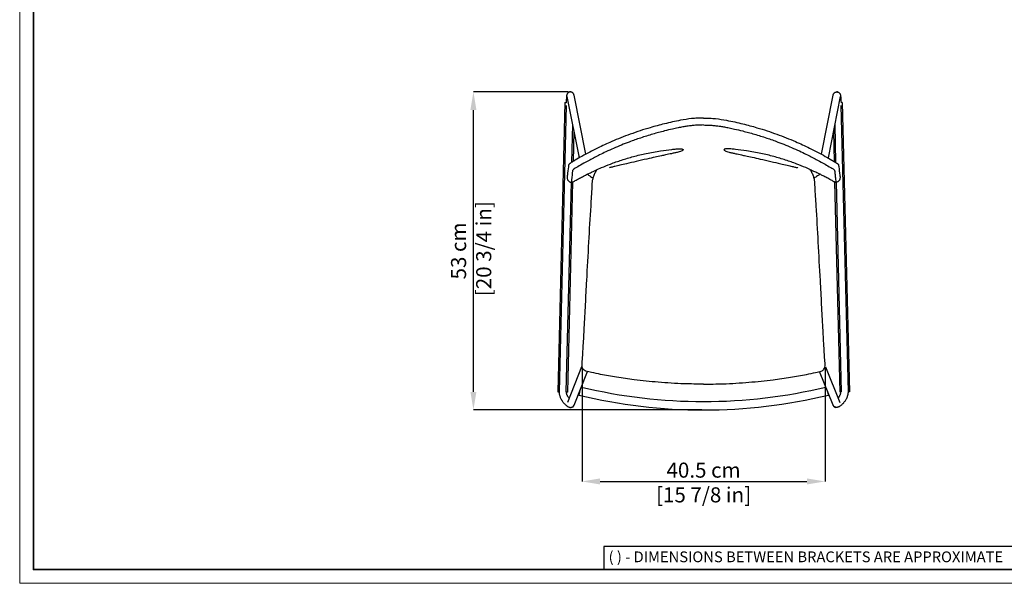
# Model space of a CAD drawing. Units: inches. Extents: x 0 to 3272, y 0 to 2287.
# Drawn here: x 0 to 1633, y 0 to 935 of the extents above; entities that cross this region are included whole.
import ezdxf

# ---------------------------------------------------------------- set-up
doc = ezdxf.new("R2010")
doc.units = ezdxf.units.IN
doc.header["$MEASUREMENT"] = 0
doc.linetypes.add('SLD-Solido', pattern=[0])
doc.layers.add('CARTIGLIO', color=7, linetype='Continuous', lineweight=13)
doc.layers.add('QUOTE', color=251, linetype='Continuous', lineweight=5)
doc.layers.add('OGGETTO', color=7, linetype='Continuous')
doc.styles.add('ARIAL', font='Arial')
doc.styles.add('SLDTEXTSTYLE0', font='arial.ttf')
doc.dimstyles.new('Quotatura  scala 1_8', dxfattribs={"dimtxt": 25, "dimasz": 30, "dimexe": 0, "dimexo": 3, "dimgap": 6, "dimtad": 1, "dimlfac": 0.1, "dimrnd": 0.5, "dimzin": 12, "dimdsep": 46, "dimtxsty": 'ARIAL', "dimcen": 0.09, "dimclrd": 256, "dimclre": 251, "dimadec": 0, "dimazin": 3, "dimtfac": 1, "dimtofl": 0, "dimtmove": 0, "dimatfit": 3, "dimfxl": 1, "dimfrac": 2, "dimtolj": 1, "dimtzin": 12, "dimarcsym": 0})

# ---------------------------------------------------------------- blocks, each defined once
blk = doc.blocks.new('*D10')
at = {"layer": 'Defpoints', "color": 0}
for p in [(752.3, 815.2), (912.3, 815.2), (1133.9, 287.6)]:
    blk.add_point(p, dxfattribs=at)
at = {"layer": 'QUOTE', "color": 251, "lineweight": -2}
for p, q in [((909.3, 815.2), (752.3, 815.2)), ((1130.9, 287.6), (752.3, 287.6))]:
    blk.add_line(p, q, dxfattribs=at)
at = {"layer": 'QUOTE', "lineweight": -2}
blk.add_line((752.3, 317.6), (752.3, 785.2), dxfattribs=at)
at = {"layer": 'QUOTE'}
for points in [[(757.3, 785.2), (747.3, 785.2), (752.3, 815.2)], [(747.3, 317.6), (757.3, 317.6), (752.3, 287.6)]]:
    blk.add_solid(points, dxfattribs=at)
at = {"layer": 'QUOTE', "color": 0, "insert": (715.2, 551.4), "char_height": 25, "attachment_point": 2, "rotation": 90, "style": 'ARIAL'}
blk.add_mtext('\\A1;53 cm\\P [20 3/4 in]', dxfattribs=at)
blk = doc.blocks.new('*D11')
at = {"layer": 'Defpoints', "color": 0}
for p in [(932.4, 361.3), (1335.4, 361.3), (1335.4, 169)]:
    blk.add_point(p, dxfattribs=at)
at = {"layer": 'QUOTE', "color": 251, "lineweight": -2}
for p, q in [((932.4, 358.3), (932.4, 169)), ((1335.4, 358.3), (1335.4, 169))]:
    blk.add_line(p, q, dxfattribs=at)
at = {"layer": 'QUOTE', "lineweight": -2}
blk.add_line((962.4, 169), (1305.4, 169), dxfattribs=at)
at = {"layer": 'QUOTE'}
for points in [[(962.4, 174), (962.4, 164), (932.4, 169)], [(1305.4, 164), (1305.4, 174), (1335.4, 169)]]:
    blk.add_solid(points, dxfattribs=at)
at = {"layer": 'QUOTE', "color": 0, "char_height": 25, "attachment_point": 5, "style": 'ARIAL'}
for s, insert in [('\\A1;40.5 cm', (1133.9, 187.8)), ('\\A1;[15 7/8 in]', (1133.9, 146.8))]:
    blk.add_mtext(s, dxfattribs=dict(at, insert=insert))

msp = doc.modelspace()

# ---------------------------------------------------------------- linework, layer by layer
at = {"layer": 'CARTIGLIO', "linetype": 'SLD-Solido', "lineweight": 30}
for p, q in [((1702.647, 60.839), (968.588, 60.839)), ((968.588, 60.839), (968.588, 22.811))]:
    msp.add_line(p, q, dxfattribs=at)
at = {"layer": 'CARTIGLIO'}
msp.add_lwpolyline([(0, 2287.478), (3271.673, 2287.478), (3271.673, 0), (0, 0)], close=True, dxfattribs=at)
at = {"layer": 'CARTIGLIO', "lineweight": 35}
msp.add_lwpolyline([(22.815, 2264.664), (3248.858, 2264.664), (3248.858, 22.815), (22.815, 22.815)], close=True, dxfattribs=at)
at = {"layer": 'OGGETTO'}
for p, q in [((907.363, 807.754), (927.56, 705.71)), ((938.589, 711.796), (919.135, 810.084)), ((1329.305, 711.796), (1348.759, 810.084)), ((1360.53, 807.754), (1340.333, 705.71)), ((903.915, 797.657), (892.052, 317.804)), ((903.924, 797.657), (892.061, 317.803)), ((906.213, 792.779), (894.469, 317.744)), ((903.924, 797.657), (904.936, 797.632)), ((1361.68, 792.779), (1373.424, 317.744)), ((1363.969, 797.657), (1362.957, 797.632)), ((1363.969, 797.657), (1375.832, 317.803)), ((1363.978, 797.657), (1375.841, 317.804)), ((916.587, 761.15), (915.035, 698.374)), ((1351.306, 761.15), (1352.858, 698.374)), ((918.729, 750.328), (917.48, 699.806)), ((918.737, 750.287), (917.489, 699.811)), ((1349.156, 750.287), (1350.404, 699.811)), ((1349.164, 750.328), (1350.413, 699.806)), ((914.218, 665.307), (905.619, 317.468)), ((916.639, 665.789), (908.027, 317.409)), ((916.648, 665.794), (908.036, 317.409)), ((1351.245, 665.794), (1359.858, 317.409)), ((1351.254, 665.789), (1359.867, 317.409)), ((1353.676, 665.307), (1362.275, 317.468)), ((931.709, 359.032), (908.09, 299.911)), ((919.234, 295.459), (941.505, 351.207)), ((1348.66, 295.459), (1326.388, 351.207)), ((1336.184, 359.032), (1359.803, 299.911)), ((892.061, 317.803), (893.073, 317.778)), ((907.014, 317.434), (908.027, 317.409)), ((1360.879, 317.434), (1359.867, 317.409)), ((1375.832, 317.803), (1374.82, 317.778))]:
    msp.add_line(p, q, dxfattribs=at)
at = {"layer": 'OGGETTO', "flags": 128}
for points in [[(903.915, 797.657), (903.915, 797.657), (903.916, 797.657), (903.917, 797.657), (903.918, 797.657), (903.919, 797.657), (903.92, 797.657), (903.922, 797.657), (903.924, 797.657)], [(904.936, 797.632), (905.012, 797.63), (905.118, 797.627), (905.252, 797.624), (905.415, 797.62), (905.606, 797.615), (905.823, 797.61), (906.006, 797.605)], [(1362.957, 797.632), (1362.881, 797.63), (1362.776, 797.627), (1362.641, 797.624), (1362.478, 797.62), (1362.288, 797.615), (1362.071, 797.61), (1361.888, 797.605)], [(1363.978, 797.657), (1363.978, 797.657), (1363.978, 797.657), (1363.977, 797.657), (1363.976, 797.657), (1363.975, 797.657), (1363.973, 797.657), (1363.971, 797.657), (1363.969, 797.657)], [(892.052, 317.804), (892.052, 317.804), (892.053, 317.804), (892.053, 317.804), (892.054, 317.804), (892.056, 317.804), (892.057, 317.804), (892.059, 317.803), (892.061, 317.803)], [(893.073, 317.778), (893.149, 317.777), (893.255, 317.774), (893.389, 317.771), (893.552, 317.767), (893.743, 317.762), (893.96, 317.756), (894.202, 317.751), (894.469, 317.744)], [(905.619, 317.468), (905.885, 317.462), (906.128, 317.456), (906.345, 317.45), (906.535, 317.446), (906.698, 317.442), (906.833, 317.438), (906.938, 317.436), (907.014, 317.434)], [(928.921, 319.709), (928.754, 319.012), (928.389, 317.498), (928.042, 316.059), (927.731, 314.769), (927.472, 313.691), (927.276, 312.881), (927.155, 312.377), (927.114, 312.207)], [(1338.972, 319.709), (1339.14, 319.012), (1339.505, 317.498), (1339.851, 316.059), (1340.162, 314.769), (1340.422, 313.691), (1340.617, 312.881), (1340.738, 312.377), (1340.78, 312.207)], [(1362.275, 317.468), (1362.008, 317.462), (1361.766, 317.456), (1361.548, 317.45), (1361.358, 317.446), (1361.195, 317.442), (1361.061, 317.438), (1360.955, 317.436), (1360.879, 317.434)], [(1374.82, 317.778), (1374.744, 317.777), (1374.639, 317.774), (1374.504, 317.771), (1374.341, 317.767), (1374.151, 317.762), (1373.934, 317.756), (1373.691, 317.751), (1373.424, 317.744)], [(1375.841, 317.804), (1375.841, 317.804), (1375.841, 317.804), (1375.84, 317.804), (1375.839, 317.804), (1375.838, 317.804), (1375.836, 317.804), (1375.834, 317.803), (1375.832, 317.803)]]:
    msp.add_lwpolyline(points, dxfattribs=at)
at = {"layer": 'OGGETTO'}
for centre, radius, start, end in [((907.98, 315.217), 2.192, 88.550519, 88.785042), ((1133.946, 1170.623), 882.982, 256.453044, 283.546956), ((1133.946, 1170.623), 868.982, 256.512969, 283.487031), ((1359.913, 315.217), 2.192, 91.214958, 91.449481), ((913.695, 297.675), 5.966, 280.283553, 338.188536), ((1354.199, 297.675), 5.966, 201.811464, 259.716447)]:
    msp.add_arc(centre, radius, start, end, dxfattribs=at)
for points, knots in [([(919.135, 810.084), (919.092, 810.284), (919.016, 810.641), (918.792, 811.338), (918.444, 812.107), (917.902, 812.947), (917.138, 813.773), (916.153, 814.49), (914.991, 815.014), (913.676, 815.293), (912.324, 815.27), (911.054, 814.956), (909.978, 814.44), (909.097, 813.792), (908.408, 813.074), (907.901, 812.349), (907.548, 811.672), (907.312, 811.071), (907.146, 810.522), (907.01, 809.939), (906.868, 809.14), (906.729, 808.073), (906.581, 806.595), (906.443, 804.917), (906.31, 802.987), (906.184, 800.87), (906.084, 798.984), (906.029, 797.754), (906.011, 797.344)], [0, 0, 0, 0, 0.03105911, 0.05534428, 0.07960692, 0.10575219, 0.13436505, 0.16464509, 0.19607856, 0.22811922, 0.26316485, 0.29493408, 0.32411356, 0.35121469, 0.37644019, 0.39983722, 0.42173929, 0.44378871, 0.46837151, 0.49935619, 0.54469241, 0.62265495, 0.69071086, 0.76279335, 0.83175739, 0.89944086, 0.96650133, 1, 1, 1, 1]), ([(1348.759, 810.084), (1348.801, 810.284), (1348.877, 810.641), (1349.102, 811.338), (1349.45, 812.107), (1349.991, 812.947), (1350.756, 813.773), (1351.74, 814.49), (1352.903, 815.014), (1354.217, 815.293), (1355.569, 815.27), (1356.839, 814.956), (1357.916, 814.44), (1358.796, 813.792), (1359.485, 813.074), (1359.993, 812.349), (1360.346, 811.672), (1360.582, 811.071), (1360.747, 810.522), (1360.883, 809.939), (1361.025, 809.14), (1361.164, 808.073), (1361.313, 806.595), (1361.45, 804.917), (1361.584, 802.987), (1361.709, 800.87), (1361.809, 798.984), (1361.865, 797.754), (1361.883, 797.344)], [0, 0, 0, 0, 0.03105911, 0.05534428, 0.07960692, 0.10575219, 0.13436505, 0.16464509, 0.19607856, 0.22811922, 0.26316485, 0.29493408, 0.32411356, 0.35121469, 0.37644019, 0.39983722, 0.42173929, 0.44378871, 0.46837151, 0.49935619, 0.54469241, 0.62265495, 0.69071086, 0.76279335, 0.83175739, 0.89944086, 0.96650133, 1, 1, 1, 1]), ([(1133.945, 330.439), (1123.202, 330.549), (1098.106, 330.805), (1059.623, 333.195), (1022.319, 337.139), (990.499, 341.753), (967.053, 345.95), (951.653, 348.971), (943.551, 350.823), (939.309, 351.465), (936.176, 353.195), (934.015, 355.433), (932.327, 358.701), (932.536, 365.217), (933.479, 377.16), (934.642, 397.496), (936.376, 426.937), (938.182, 462.814), (940.71, 510.269), (943.802, 564.85), (946.484, 616.751), (949.01, 650.816), (949.451, 667.01), (951.295, 674.423), (953.184, 679.073), (955.026, 682.593), (956.347, 684.777), (957.202, 686.031), (957.553, 686.53)], [0, 0, 0, 0, 32.22606594, 75.28391542, 115.6071029, 144.73721284, 171.71359425, 187.07749962, 191.77476109, 196.68575592, 199.8291283, 202.29511912, 205.96062492, 210.48356566, 221.46480778, 242.17549496, 271.41955644, 310.01885957, 349.91419977, 413.99146393, 474.05082165, 505.72731418, 516.61713132, 522.44256856, 528.53739384, 531.6295057, 534.35581093, 536.18548015, 536.18548015, 536.18548015, 536.18548015]), ([(1133.945, 330.439), (1144.687, 330.549), (1169.783, 330.805), (1208.266, 333.195), (1245.571, 337.139), (1277.39, 341.753), (1300.837, 345.95), (1316.236, 348.971), (1324.338, 350.823), (1328.58, 351.465), (1331.713, 353.195), (1333.875, 355.433), (1335.562, 358.701), (1335.353, 365.217), (1334.411, 377.16), (1333.248, 397.496), (1331.513, 426.937), (1329.708, 462.814), (1327.18, 510.269), (1324.088, 564.85), (1321.406, 616.751), (1318.879, 650.816), (1318.439, 667.01), (1316.594, 674.423), (1314.706, 679.073), (1312.864, 682.593), (1311.543, 684.777), (1310.687, 686.031), (1310.336, 686.53)], [0, 0, 0, 0, 32.22606594, 75.28391542, 115.6071029, 144.73721284, 171.71359425, 187.07749962, 191.77476109, 196.68575592, 199.8291283, 202.29511912, 205.96062492, 210.48356566, 221.46480778, 242.17549496, 271.41955644, 310.01885957, 349.91419977, 413.99146393, 474.05082165, 505.72731418, 516.61713132, 522.44256856, 528.53739384, 531.6295057, 534.35581093, 536.18548015, 536.18548015, 536.18548015, 536.18548015]), ([(941.083, 678.705), (941.663, 678.282), (942.97, 677.329), (945.304, 675.732), (947.957, 673.967), (949.857, 672.77), (950.796, 672.179)], [0, 0, 0, 0, 0.200135945, 0.450631152, 0.728247704, 1, 1, 1, 1]), ([(955.521, 683.386), (955.477, 683.414), (954.807, 683.836), (954.162, 684.262), (953.56, 684.661)], [0, 0, 0, 0, 0.06536293, 1, 1, 1, 1]), ([(1312.368, 683.386), (1312.412, 683.414), (1313.082, 683.836), (1313.727, 684.262), (1314.33, 684.661)], [0, 0, 0, 0, 0.06536293, 1, 1, 1, 1]), ([(1326.806, 678.705), (1326.226, 678.282), (1324.919, 677.329), (1322.586, 675.732), (1319.932, 673.967), (1318.033, 672.77), (1317.093, 672.179)], [0, 0, 0, 0, 0.200135945, 0.450631152, 0.728247704, 1, 1, 1, 1]), ([(932.447, 360.364), (932.331, 360.201), (932.062, 359.825), (931.837, 359.319), (931.709, 359.032)], [0, 0, 0, 0, 0.43312583, 1, 1, 1, 1]), ([(894.262, 317.749), (894.333, 316.879), (894.467, 315.23), (894.887, 313.03), (895.362, 311.168), (895.854, 309.59), (896.411, 308.071), (897.117, 306.425), (898.054, 304.6), (899.242, 302.683), (900.498, 300.946), (901.66, 299.541), (902.629, 298.49), (903.655, 297.464), (904.844, 296.322), (905.924, 295.326), (907.187, 294.324), (908.594, 293.367), (910.154, 292.556), (911.564, 292.061), (912.567, 291.874), (913.248, 291.854), (913.829, 291.922), (914.59, 292.047), (915.559, 292.294), (916.611, 292.707), (917.662, 293.351), (918.629, 294.261), (919.021, 295.036), (919.228, 295.446)], [0, 0, 0, 0, 0.05169312, 0.0979927, 0.13378946, 0.16760359, 0.19832781, 0.23297137, 0.27894854, 0.32833846, 0.38022705, 0.4227629, 0.4533514, 0.48445142, 0.52559768, 0.57456957, 0.61451944, 0.65857002, 0.70713264, 0.75003322, 0.77874565, 0.78802806, 0.79537733, 0.81277342, 0.83600177, 0.86623282, 0.90425389, 0.94951181, 1, 1, 1, 1]), ([(910.984, 307.154), (910.773, 307.391), (910.269, 307.959), (909.383, 309.104), (908.603, 310.356), (908.036, 311.445), (907.596, 312.425), (907.188, 313.513), (906.794, 314.859), (906.485, 316.177), (906.389, 317.095), (906.352, 317.45)], [0, 0, 0, 0, 0.11809324, 0.28264997, 0.42802084, 0.51436435, 0.59377949, 0.69333598, 0.79366401, 0.9201209, 1, 1, 1, 1]), ([(1373.631, 317.749), (1373.56, 316.879), (1373.427, 315.23), (1373.006, 313.03), (1372.532, 311.168), (1372.04, 309.59), (1371.482, 308.071), (1370.777, 306.425), (1369.84, 304.6), (1368.652, 302.683), (1367.396, 300.946), (1366.233, 299.541), (1365.265, 298.49), (1364.239, 297.464), (1363.049, 296.322), (1361.97, 295.326), (1360.706, 294.324), (1359.299, 293.367), (1357.739, 292.556), (1356.329, 292.061), (1355.326, 291.874), (1354.645, 291.854), (1354.064, 291.922), (1353.303, 292.047), (1352.335, 292.294), (1351.282, 292.707), (1350.232, 293.351), (1349.265, 294.261), (1348.872, 295.036), (1348.665, 295.446)], [0, 0, 0, 0, 0.05169312, 0.0979927, 0.13378946, 0.16760359, 0.19832781, 0.23297137, 0.27894854, 0.32833846, 0.38022705, 0.4227629, 0.4533514, 0.48445142, 0.52559768, 0.57456957, 0.61451944, 0.65857002, 0.70713264, 0.75003322, 0.77874565, 0.78802806, 0.79537733, 0.81277342, 0.83600177, 0.86623282, 0.90425389, 0.94951181, 1, 1, 1, 1]), ([(1356.91, 307.154), (1357.12, 307.391), (1357.625, 307.959), (1358.51, 309.104), (1359.29, 310.356), (1359.858, 311.445), (1360.298, 312.425), (1360.705, 313.513), (1361.099, 314.859), (1361.408, 316.177), (1361.504, 317.095), (1361.541, 317.45)], [0, 0, 0, 0, 0.11809324, 0.28264997, 0.42802084, 0.51436435, 0.59377949, 0.69333598, 0.79366401, 0.9201209, 1, 1, 1, 1])]:
    msp.add_open_spline(points, degree=3, knots=knots, dxfattribs=at)
for points in [[(1133.947, 771.923), (1123.598, 771.608), (1114.016, 770.916), (1095.749, 768.221), (1068.941, 762.302), (1045.416, 755.956), (1012.324, 745.089), (981.636, 732.847), (958.175, 721.991), (932.189, 708.366), (921.263, 702.073), (915.939, 698.92), (913.045, 697.162), (911.891, 696.332), (911.14, 695.677), (910.631, 695.117), (910.245, 694.163), (909.984, 692.875), (909.729, 690.821), (908.065, 677.394), (907.805, 675.299), (907.688, 674.357), (907.623, 673.69), (907.613, 673.156), (907.69, 672.744), (908.094, 670.534), (908.367, 669.599), (909.252, 668.204), (910.422, 667.05), (911.576, 666.237), (912.794, 665.649), (913.826, 665.356), (914.64, 665.246)], [(1133.943, 771.923), (1144.291, 771.608), (1153.873, 770.916), (1172.14, 768.221), (1198.948, 762.302), (1222.474, 755.956), (1255.565, 745.089), (1286.253, 732.847), (1309.714, 721.991), (1335.701, 708.366), (1346.626, 702.073), (1351.951, 698.92), (1354.844, 697.162), (1355.998, 696.332), (1356.749, 695.677), (1357.258, 695.117), (1357.644, 694.163), (1357.906, 692.875), (1358.161, 690.821), (1359.825, 677.394), (1360.084, 675.299), (1360.201, 674.357), (1360.266, 673.69), (1360.277, 673.156), (1360.2, 672.744), (1359.796, 670.534), (1359.522, 669.599), (1358.638, 668.204), (1357.468, 667.05), (1356.314, 666.237), (1355.096, 665.649), (1354.063, 665.356), (1353.249, 665.246)], [(1133.946, 760.396), (1129.6, 760.301), (1124.269, 760.115), (1116.6, 759.568), (1110.444, 758.874), (1106.136, 758.274), (1099.497, 757.186), (1091.52, 755.657), (1082.642, 753.735), (1069.14, 750.497), (1049.787, 745.241), (1029.287, 738.82), (1010.601, 732.163), (984.82, 721.651), (971.967, 715.811), (961.568, 710.784), (945.119, 702.267), (932.413, 695.189), (923.126, 689.726), (919.346, 687.428), (917.951, 686.347), (917.229, 685.615), (916.805, 684.958), (916.598, 683.947), (916.485, 682.937), (915.767, 676.536), (915.311, 672.477), (914.762, 667.588), (914.556, 665.751), (914.556, 665.447), (914.614, 665.317), (914.75, 665.211), (914.959, 665.184), (915.34, 665.245), (916.085, 665.513), (916.804, 665.861), (918.68, 666.887), (920.771, 668.043), (924.492, 670.088), (928.048, 672.017), (934.699, 675.522), (939.594, 678.007), (944.747, 680.546), (950.955, 683.506), (955.29, 685.507), (964.611, 689.62), (979.514, 695.655), (997.891, 702.191), (1017.468, 708.069), (1038.905, 713.263), (1062.692, 717.585), (1081.208, 719.949), (1088.705, 720.645), (1093.766, 721.037), (1096.933, 720.906), (1098.698, 720.489), (1099.587, 720.042), (1099.938, 719.802), (1100.104, 719.527), (1100.107, 719.253), (1099.88, 718.884), (1099.341, 718.38), (1098.286, 717.678), (1095.528, 716.457), (1091.564, 715.335), (1086.107, 714.051), (1080.658, 712.827), (1071.048, 710.748), (1064.127, 709.266), (1053.448, 706.942), (1040.095, 703.97), (1022.352, 699.934), (1006.095, 696.176), (995.258, 693.653), (987.039, 691.725), (981.281, 690.376), (979.269, 689.924), (977.753, 689.585)], [(1133.944, 760.396), (1138.289, 760.301), (1143.621, 760.115), (1151.289, 759.568), (1157.445, 758.874), (1161.754, 758.274), (1168.392, 757.186), (1176.37, 755.657), (1185.248, 753.735), (1198.749, 750.497), (1218.103, 745.241), (1238.602, 738.82), (1257.288, 732.163), (1283.069, 721.651), (1295.923, 715.811), (1306.322, 710.784), (1322.77, 702.267), (1335.476, 695.189), (1344.763, 689.726), (1348.543, 687.428), (1349.939, 686.347), (1350.661, 685.615), (1351.085, 684.958), (1351.291, 683.947), (1351.404, 682.937), (1352.123, 676.536), (1352.578, 672.477), (1353.127, 667.588), (1353.333, 665.751), (1353.334, 665.447), (1353.276, 665.317), (1353.14, 665.211), (1352.931, 665.184), (1352.549, 665.245), (1351.805, 665.513), (1351.085, 665.861), (1349.209, 666.887), (1347.118, 668.043), (1343.397, 670.088), (1339.842, 672.017), (1333.191, 675.522), (1328.296, 678.007), (1323.143, 680.546), (1316.934, 683.506), (1312.599, 685.507), (1303.279, 689.62), (1288.376, 695.655), (1269.999, 702.191), (1250.422, 708.069), (1228.984, 713.263), (1205.197, 717.585), (1186.681, 719.949), (1179.185, 720.645), (1174.123, 721.037), (1170.957, 720.906), (1169.191, 720.489), (1168.303, 720.042), (1167.951, 719.802), (1167.785, 719.527), (1167.782, 719.253), (1168.009, 718.884), (1168.548, 718.38), (1169.603, 717.678), (1172.361, 716.457), (1176.326, 715.335), (1181.783, 714.051), (1187.231, 712.827), (1196.841, 710.748), (1203.762, 709.266), (1214.442, 706.942), (1227.794, 703.97), (1245.538, 699.934), (1261.795, 696.176), (1272.632, 693.653), (1280.85, 691.725), (1286.609, 690.376), (1288.621, 689.924), (1290.136, 689.585)]]:
    msp.add_spline(points, degree=3, dxfattribs=at)
for p in [(912.346, 815.221), (1355.547, 815.221)]:
    msp.add_point(p, dxfattribs=at)

# ---------------------------------------------------------------- texts
at = {"layer": 'CARTIGLIO', "linetype": 'SLD-Solido', "lineweight": 0, "insert": (976.472, 52.9), "char_height": 17.89451, "attachment_point": 1, "style": 'SLDTEXTSTYLE0'}
msp.add_mtext('{\\fArial|b0|i0|c0|p34;( ) - DIMENSIONS BETWEEN BRACKETS ARE APPROXIMATE}', dxfattribs=at)

# ---------------------------------------------------------------- dimensions: what is measured, and where the dimension line sits
at = {"layer": 'QUOTE'}
dim = msp.add_linear_dim(base=(752.253, 815.221), p1=(1133.946, 287.641), p2=(912.346, 815.221), angle=90, dimstyle='Quotatura  scala 1_8', override={"dimpost": ' cm\\X'}, dxfattribs=at)
dim.commit()
dim.dimension.update_dxf_attribs({"geometry": '*D10', "text_midpoint": (752.253, 551.431), "dimtype": 128})
dim = msp.add_linear_dim(base=(1335.393, 169), p1=(932.438, 361.317), p2=(1335.393, 361.317), dimstyle='Quotatura  scala 1_8', override={"dimpost": ' cm\\X'}, dxfattribs=at)
dim.commit()
dim.dimension.update_dxf_attribs({"geometry": '*D11', "text_midpoint": (1133.915, 187.763)})

doc.saveas('drawing.dxf')
